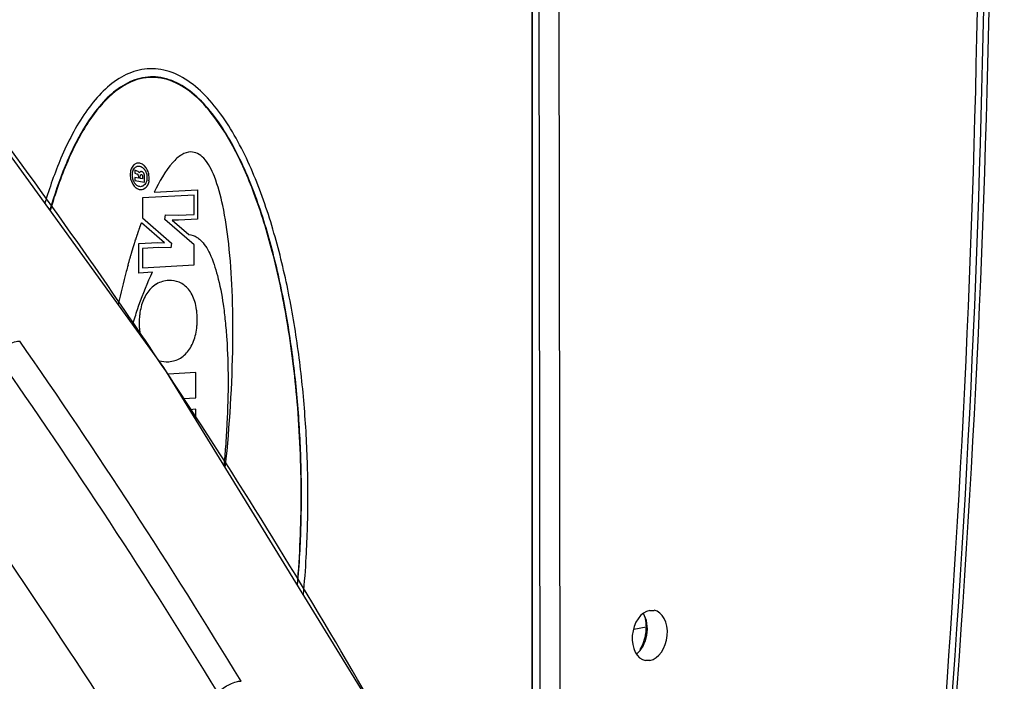
# Model space of a CAD drawing. Units: millimetres. Extents: x 878 to 6654, y -2137 to 524.
# Drawn here: x 3292 to 3379, y -1757 to -1698 of the extents above; entities that cross this region are included whole.
import ezdxf

# ---------------------------------------------------------------- set-up
doc = ezdxf.new("R2010")
doc.units = ezdxf.units.MM
doc.header["$LTSCALE"] = 16.335
doc.layers.get('0').update_dxf_attribs({"linetype": 'CONTINUOUS'})

msp = doc.modelspace()

# ---------------------------------------------------------------- linework, layer by layer
at = {"linetype": 'Continuous'}
for p, q in [((3337.434151978679, -1771.468405346043), (3337.434151978679, -1668.616530772843)), ((3337.434151978679, -1668.616530772843), (3337.434151978679, -1771.468405346043)), ((3337.98272242958, -1669.809860748443), (3338.140869318579, -1771.588994944643)), ((3339.75088131058, -1670.116898315943), (3339.909019914679, -1771.890700532843)), ((3302.16403620368, -1711.327389742143), (3302.04240867858, -1711.484527706543)), ((3302.14385729068, -1711.759954671643), (3302.26395949328, -1711.573404913043)), ((3302.43176719558, -1711.824288290543), (3302.289561495279, -1711.755563002043)), ((3302.289561495279, -1711.755563002043), (3302.289561495279, -1712.032240471143)), ((3302.48788329938, -1711.834032749643), (3302.43176719558, -1711.824288290543)), ((3302.56307047568, -1711.865160460143), (3302.48788329938, -1711.834032749643)), ((3303.27543917118, -1711.547665961043), (3303.09450960418, -1711.335154324143)), ((3303.37498018088, -1711.716825899443), (3303.27543917118, -1711.547665961043)), ((3302.089629811579, -1712.481428472843), (3302.06624651318, -1712.330569601043)), ((3302.289561495279, -1712.032240471143), (3302.42549465288, -1712.074841307843)), ((3302.592748426479, -1712.457192192043), (3302.289561495279, -1712.404544333943)), ((3302.289561495279, -1712.404544333943), (3302.289561495279, -1712.675534641643)), ((3302.289561495279, -1712.675534641643), (3303.134249883779, -1712.822213241043)), ((3302.56026917498, -1712.157555313443), (3302.58702315258, -1712.241786162043)), ((3302.62974996238, -1711.924505523943), (3302.56307047568, -1711.865160460143)), ((3302.58702315258, -1712.241786162043), (3302.592748426479, -1712.358517010743)), ((3302.592748426479, -1712.358517010743), (3302.592748426479, -1712.457192192043)), ((3302.67879592538, -1712.001917336243), (3302.62974996238, -1711.924505523943)), ((3302.75970751688, -1712.366988467243), (3302.77359972558, -1712.211919221543)), ((3302.75970751688, -1712.486184333843), (3302.75970751688, -1712.366988467243)), ((3302.96754337908, -1712.522274652543), (3302.75970751688, -1712.486184333843)), ((3302.95351709788, -1712.239560399543), (3302.964706253279, -1712.322191426143)), ((3302.964706253279, -1712.322191426143), (3302.96754337908, -1712.411052537943)), ((3302.96754337908, -1712.411052537943), (3302.96754337908, -1712.522274652543)), ((3303.12343272808, -1712.207868306943), (3303.103476536579, -1712.111720126143)), ((3303.13214978598, -1712.310089194643), (3303.12343272808, -1712.207868306943)), ((3303.134249883779, -1712.416138193143), (3303.13214978598, -1712.310089194643)), ((3303.134249883779, -1712.822213241043), (3303.134249883779, -1712.416138193143)), ((3303.26939902408, -1711.951320299443), (3303.30857605458, -1712.066132000243)), ((3301.97228235808, -1712.740418504643), (3302.092604714479, -1712.990337088643)), ((3302.092604714479, -1712.990337088643), (3302.220959057479, -1713.165806510443)), ((3303.00792226248, -1713.449675226443), (3303.176445893379, -1713.354773106443)), ((3303.16628072008, -1713.024488749543), (3303.03204386018, -1713.147260187143)), ((3303.226948686081, -1712.939168109443), (3303.16628072008, -1713.024488749543)), ((3303.176445893379, -1713.354773106443), (3303.30748171898, -1713.223295174843)), ((3303.990893991379, -1713.703439135143), (3307.83255277938, -1713.510689834843)), ((3307.83255277938, -1713.510689834843), (3307.83255277938, -1716.101192154943)), ((3307.51694705548, -1713.970456635443), (3302.95339858468, -1714.199407215543)), ((3302.95339858468, -1714.199407215543), (3302.95339858468, -1715.986817540143)), ((3307.51694705548, -1715.673614889143), (3307.51694705548, -1713.970456635443)), ((3302.95339858468, -1715.986817540143), (3305.52834052198, -1718.218488943843)), ((3304.94781458738, -1716.125416278243), (3305.00085756618, -1715.719757467643)), ((3307.51694705548, -1718.351681588543), (3304.94781458738, -1716.125416278243)), ((3305.00085756618, -1715.719757467643), (3306.110255677379, -1715.747240226143)), ((3306.14426276878, -1716.189380627243), (3305.57060651458, -1716.175166954043)), ((3305.57060651458, -1716.175166954043), (3307.052568405481, -1717.459362030743)), ((3306.110255677379, -1715.747240226143), (3307.51694705548, -1715.673614889143)), ((3307.83255277938, -1716.101192154943), (3306.14426276878, -1716.189380627243)), ((3304.90618005878, -1718.170020531243), (3302.87130826038, -1716.406428623843)), ((3302.63779286088, -1718.249560754443), (3304.32779327178, -1718.157220897943)), ((3302.63779286088, -1720.851994058943), (3302.63779286088, -1718.249560754443)), ((3304.36585733428, -1718.599471951243), (3302.95339858468, -1718.676727606543)), ((3302.95339858468, -1718.676727606543), (3302.95339858468, -1720.389442636543)), ((3304.32779327178, -1718.157220897943), (3304.90618005878, -1718.170020531243)), ((3305.47470817678, -1718.624045412143), (3304.36585733428, -1718.599471951243)), ((3305.52834052198, -1718.218488943843), (3305.47470817678, -1718.624045412143)), ((3307.51694705548, -1720.129769658943), (3307.51694705548, -1718.351681588543)), ((3302.95339858468, -1720.389442636543), (3307.51694705548, -1720.129769658943)), ((3303.84359448118, -1720.783353353443), (3302.63779286088, -1720.851994058943)), ((3307.67477096628, -1729.641719001843), (3305.21848387148, -1729.804683995643)), ((3307.67477096628, -1731.883457300143), (3307.67477096628, -1729.641719001843)), ((3306.54306522768, -1731.961206967243), (3307.67477096628, -1731.883457300143)), ((3307.67477096628, -1732.900110683043), (3307.14256350838, -1732.937237475143)), ((3307.67477096628, -1733.803713213443), (3307.67477096628, -1732.900110683043)), ((3347.83969852188, -1750.682632631143), (3348.22442613308, -1750.683468523843)), ((3347.50899567018, -1752.177969986443), (3346.42356596028, -1752.366452877543)), ((3347.84658636218, -1755.115463580543), (3347.461858750979, -1755.114627687943))]:
    msp.add_line(p, q, dxfattribs=at)
msp.add_lwpolyline([(3325.11478670468, -1762.197435040943), (3304.85283881288, -1729.209384986943), (3281.469714273479, -1696.933499773443), (3255.53570609818, -1666.401844273743), (3227.94920281918, -1638.500834567143)], dxfattribs=at)
for centre, radius, start, end in [((2875.55156996608, -2015.655376797143), 516.0564610815001, 34.39196219680004, 37.68382081190001), ((2727.38883115648, -2129.711854337243), 681.7864849609999, 32.62189519699998, 38.99570306759998), ((2875.76580821588, -2015.506350951843), 515.7954958009, 33.24458968670002, 34.39174421939999), ((2820.891511897879, -2054.980272436943), 574.183923942, 31.26769049510001, 34.85038885389999), ((2805.14263716648, -2067.450738288343), 591.8643341703, 31.52958197030001, 34.9889724809), ((2875.12457463918, -2015.919224599643), 516.5581270188, 29.78252046039999, 33.24389849899998)]:
    msp.add_arc(centre, radius, start, end, dxfattribs=at)
for centre, start_param, end_param in [((3347.84314244208, -1752.899048105843), 0.2378167182, 3.1297025209), ((3346.07498356108, -1752.592010538343), -2.5243736255, -0.6437950711), ((3347.84314244208, -1752.899048105843), -2.9037759354, -0.0118901327000001)]:
    msp.add_ellipse(centre, major_axis=(0.3636095348000001, 2.2204816407), ratio=0.6821195731999999, start_param=start_param, end_param=end_param, dxfattribs=at)
for points, start_tangent, end_tangent in [([(3371.37915823308, -1561.966641115443), (3375.58286154118, -1611.689131198143), (3374.12428806878, -1764.192641475143)], (0.1082679673448513, -0.9941217466925336), (-0.07801418011253715, -0.9969522494590044)), ([(3370.83418433538, -1562.388563722743), (3375.029193702079, -1612.000926369943), (3373.582674479379, -1764.166215796943)], (0.1082665974288274, -0.9941218958866084), (-0.07792002551250868, -0.9969596128350084)), ([(3372.372690485379, -1562.214387333943), (3376.34667049388, -1611.953304723443), (3374.492809986979, -1764.214057585543)], (0.103110158601103, -0.994669942841974), (-0.07929877126283742, -0.9968508940038144)), ([(3304.58761504578, -1702.853071300343), (3302.66930728648, -1702.900464355743), (3300.88645854848, -1703.651726693243), (3299.30735716698, -1704.945690969743), (3297.93854300308, -1706.622144217443), (3295.74706074218, -1710.691251468843), (3294.32279755848, -1714.677035329643)], (-0.9852976493868298, 0.1708465455102558), (-0.2870872024721621, -0.9579044514860071)), ([(3317.19994321718, -1749.309103656643), (3317.44768508678, -1745.977864760943), (3317.59717318428, -1740.603888748043), (3317.44637070608, -1735.178608017643), (3316.98902638608, -1729.734434432443), (3316.20297254348, -1724.308272653543), (3315.04112090468, -1718.953420153243), (3313.428742137679, -1713.762625271543), (3311.237178152981, -1708.931925797043), (3309.86822774718, -1706.779886229343), (3308.28897181698, -1704.937238884843), (3306.50601749018, -1703.566692164043), (3304.58761504578, -1702.853071300343)], (0.09298783683234248, 0.9956672447164472), (-0.9852129579570812, 0.1713342565672693)), ([(3304.58761924598, -1703.569609248143), (3302.72583824628, -1703.637484175543), (3301.007894931579, -1704.417062190343), (3299.49792393298, -1705.726439128343), (3298.194984943379, -1707.398163191943), (3296.113681674679, -1711.408207468943), (3294.76659486578, -1715.289519964843)], (-0.985275912623917, 0.1709718573423925), (-0.2803173332772425, -0.9599073875454522)), ([(3304.58758104098, -1703.615822541943), (3302.49411955208, -1703.750010847443), (3300.30117525598, -1705.008156737543), (3298.22006108178, -1707.428703985743), (3296.34032107948, -1710.959152640443), (3294.79066743818, -1715.321654875243)], (-0.9852589839909622, 0.1710693849439373), (-0.280248820454657, -0.9599273923759928)), ([(3316.66341278078, -1748.435503012243), (3316.99738278668, -1740.524660255443), (3316.64879129518, -1732.255270339043), (3315.73960401308, -1725.034480744243), (3314.442252740379, -1718.943116493543), (3312.82431603988, -1713.794986035643), (3310.946850018679, -1709.624596215943), (3308.86909106268, -1706.490745870543), (3306.68001781558, -1704.476308532343), (3304.58758104098, -1703.615822541943)], (0.08573408471733131, 0.9963180549993468), (-0.985258983980902, 0.1710693850018775)), ([(3316.687966685679, -1748.472804874243), (3316.88304494598, -1745.692522464643), (3317.025504727379, -1740.467965185143), (3316.881813307381, -1735.194530693143), (3316.44628665038, -1729.902478094243), (3315.698300060481, -1724.626048488843), (3314.59349356828, -1719.414412796943), (3313.062088335279, -1714.352280161443), (3310.98072570148, -1709.618889527643), (3309.67765276108, -1707.494458651043), (3308.16754950878, -1705.660407450043), (3306.449492056479, -1704.284093064743), (3304.58761924598, -1703.569609248143)], (0.08563941959922207, 0.9963261964892364), (-0.9852369986398634, 0.1711959593889819)), ([(3310.30747081378, -1737.932331697743), (3310.95035974058, -1727.108052479843), (3310.88861429488, -1722.386231925743), (3310.58758299668, -1718.273602693843), (3310.05952187248, -1714.881899289643), (3309.31785813758, -1712.322861563143), (3308.37373940558, -1710.708218999643), (3307.82767320418, -1710.289954290443), (3307.239902735379, -1710.149708338043), (3306.44234392598, -1710.390058529643), (3305.62878540088, -1711.082464073443), (3303.990893991379, -1713.703439135143)], (0.1017693239643001, 0.9948080240427544), (-0.4330820306328004, -0.9013545111347534)), ([(3302.04240867858, -1711.484527706543), (3302.009861734181, -1711.540933660643), (3301.93309478638, -1711.725074513843), (3301.887072239479, -1711.932341101543), (3301.87174420778, -1712.164939142343)], (-0.5281275354769643, -0.8491650642077947), (0.001221727855042834, -0.9999992536902456)), ([(3302.09345169078, -1711.904404776243), (3302.09545077088, -1711.896712111643), (3302.09750345398, -1711.889055192943), (3302.098023325179, -1711.887145431543), (3302.09854319638, -1711.885235670143), (3302.09911576088, -1711.883173234343), (3302.09979371238, -1711.880805449943), (3302.10114961518, -1711.876069881143), (3302.10182756658, -1711.873702096643), (3302.10250551808, -1711.871334312243), (3302.10307024028, -1711.869456068643), (3302.10363496258, -1711.867577825043), (3302.10476440708, -1711.863821337943), (3302.105907023179, -1711.860074587343), (3302.10707598278, -1711.856347309743), (3302.10766046258, -1711.854483671043), (3302.10824494238, -1711.852620032243), (3302.10853718228, -1711.851688212843), (3302.10890467778, -1711.850556706143), (3302.10971492448, -1711.848094005443), (3302.11133541798, -1711.843168604043), (3302.11295591138, -1711.838243202643)], (0.2515144995197125, 0.9678535305155158), (0.3125270304079253, 0.9499088668206038)), ([(3302.11295590788, -1711.838243204243), (3302.11620961638, -1711.828862247143), (3302.11954608368, -1711.819549394943), (3302.120390545379, -1711.817229695043), (3302.12123500698, -1711.814909995143), (3302.12214930038, -1711.812447217243), (3302.12320325708, -1711.809698283643), (3302.12531117058, -1711.804200416243), (3302.12636512728, -1711.801451482643), (3302.127419083979, -1711.798702548943), (3302.12833090298, -1711.796441511543), (3302.12924272198, -1711.794180474143), (3302.13106635998, -1711.789658399243), (3302.132910116879, -1711.785154839043), (3302.13479411188, -1711.780688308243), (3302.13573610938, -1711.778455042843), (3302.13667810688, -1711.776221777443), (3302.13714910568, -1711.775105144743), (3302.13771555458, -1711.773809292543), (3302.13894390268, -1711.771038368743), (3302.14140059878, -1711.765496521043), (3302.14385729498, -1711.759954673443)], (0.3276909655051702, 0.9447849655483991), (0.4052639295013351, 0.914199730608764)), ([(3302.16403620578, -1711.327389745343), (3302.16665458538, -1711.324694057943), (3302.169272964879, -1711.321998370543), (3302.17058215468, -1711.320650526843), (3302.171312530179, -1711.319907231543), (3302.17219446678, -1711.319025189443), (3302.173958339879, -1711.317261105143), (3302.17572221308, -1711.315497020843), (3302.17748608618, -1711.313732936543), (3302.179249959379, -1711.311968852343), (3302.18013189598, -1711.311086810143), (3302.18087135208, -1711.310360097943), (3302.18220778398, -1711.309062003243), (3302.18488064778, -1711.306465814043), (3302.186217079679, -1711.305167719343), (3302.186885295579, -1711.304518672043), (3302.18755351148, -1711.303869624743), (3302.18845334478, -1711.303021009343), (3302.18935317808, -1711.302172393943), (3302.19115284468, -1711.300475163143), (3302.19475217788, -1711.297080701643), (3302.19836482588, -1711.293712013043), (3302.202004103679, -1711.290394870543), (3302.20564338148, -1711.287077728043), (3302.20914853838, -1711.283951417243), (3302.21602473128, -1711.277889627443)], (0.6967462309826413, 0.7173177047943846), (0.7501321577481422, 0.6612879447805745)), ([(3302.21602472838, -1711.277889614243), (3302.233296724979, -1711.263444989943), (3302.250855489479, -1711.249614628143), (3302.25977380208, -1711.243010096943), (3302.26875932138, -1711.236562579043), (3302.27326888268, -1711.233378073443), (3302.27807497128, -1711.230100023943), (3302.28798367588, -1711.223450381243)], (0.762421119089532, 0.6470811673710383), (0.8303508185866368, 0.5572409874304851)), ([(3302.26395949328, -1711.573404913043), (3302.349608462679, -1711.492405339943), (3302.45925692988, -1711.429436143143), (3302.533498400379, -1711.407623444443)], (0.6596977914424791, 0.7515309866970992), (0.9812709487571236, 0.1926326169818976)), ([(3302.71015863908, -1711.141273231443), (3302.388743446179, -1711.170884750443), (3302.28798367718, -1711.223450392543)], (-0.9852557743234576, 0.1710878697111046), (-0.8376055395644557, -0.5462755349555177)), ([(3302.533498400379, -1711.407623444443), (3302.578982510579, -1711.401189162943), (3302.70931668708, -1711.407544154343), (3302.83835110008, -1711.446228045843), (3302.84952225448, -1711.451247171843)], (0.9812709515964442, 0.1926326025183924), (0.9076484667116408, -0.4197311769168543)), ([(3303.09450960418, -1711.335154324143), (3303.03073187998, -1711.282364872043), (3302.71015863908, -1711.141273231443)], (-0.7402096856922595, 0.6723761010084806), (-0.9852557742942808, 0.1710878698791276)), ([(3302.84952225448, -1711.451247171843), (3302.95718736888, -1711.515900856543), (3303.07843785108, -1711.631181691543)], (0.9076484673484596, -0.419731175539764), (0.6512763846794314, -0.7588406095873422)), ([(3303.078437848179, -1711.631181688343), (3303.08278718368, -1711.636352218943), (3303.08713651918, -1711.641522749543), (3303.08931118688, -1711.644108014843), (3303.090451823979, -1711.645484474343), (3303.09169906758, -1711.647028587543), (3303.09419355468, -1711.650116814043), (3303.09668804178, -1711.653205040543), (3303.101677015979, -1711.659381493443), (3303.10660289478, -1711.665659107743), (3303.11639155718, -1711.678315497843), (3303.135444716279, -1711.704412263943), (3303.15398946568, -1711.731319184943)], (0.6437203787547326, -0.7652607882126613), (0.5619541396535913, -0.8271683897044132)), ([(3303.15398945708, -1711.731319187643), (3303.16202928548, -1711.743633971243), (3303.16995848238, -1711.756084279843), (3303.17389542298, -1711.762343315343), (3303.17777589658, -1711.768668283143), (3303.181628136681, -1711.775026216943), (3303.18355425678, -1711.778205183843), (3303.184517316779, -1711.779794667343), (3303.18548037678, -1711.781384150743), (3303.18657662078, -1711.783268866543), (3303.187672864779, -1711.785153582343), (3303.18986535278, -1711.788923013843), (3303.19425032878, -1711.796461876843), (3303.196442816779, -1711.800231308343), (3303.19747889418, -1711.802034668043), (3303.19839463828, -1711.803675315643), (3303.20022612638, -1711.806956610743), (3303.20205761458, -1711.810237905843), (3303.20388910278, -1711.813519200943), (3303.20572059098, -1711.816800495943), (3303.207611722381, -1711.820238802343), (3303.20962214048, -1711.823991131143), (3303.21364297658, -1711.831495788743), (3303.21766381268, -1711.839000446443)], (0.5466707157468337, -0.8373476748309777), (0.4722655644393972, -0.8814563157892384)), ([(3303.21766381748, -1711.839000435243), (3303.224122462479, -1711.851558523543), (3303.22732288698, -1711.857863528243), (3303.230465515679, -1711.864220454043), (3303.23203682998, -1711.867398916943), (3303.23360814428, -1711.870577379843), (3303.23439380148, -1711.872166611343), (3303.23524818588, -1711.873948209343), (3303.237025681779, -1711.877703772043), (3303.24058067358, -1711.885214897443), (3303.24235816958, -1711.888970460143), (3303.24413566548, -1711.892726022743), (3303.24561072278, -1711.895984052743), (3303.24708578018, -1711.899242082643), (3303.250035894881, -1711.905758142543), (3303.25151095218, -1711.909016172443), (3303.25227987058, -1711.910742932543), (3303.25311156858, -1711.912665182643), (3303.25477496458, -1711.916509682943), (3303.256438360479, -1711.920354183243), (3303.25976515238, -1711.928043183843), (3303.263005318579, -1711.935784710443), (3303.26939902518, -1711.951320289743)], (0.4573591884699129, -0.8892820546497847), (0.3805820177677982, -0.9247471696370804)), ([(3303.524917333179, -1712.191549483843), (3303.48290222538, -1711.994269039543), (3303.40672661418, -1711.783478385243), (3303.37498018088, -1711.716825899443)], (-0.1475298912172089, 0.9890575975126212), (-0.4517102369654673, 0.8921647055452271)), ([(3301.87174420778, -1712.164939142343), (3301.887092631479, -1712.398189856843), (3301.93328948778, -1712.621642408843), (3301.97228235808, -1712.740418504643)], (0.001221726245059623, -0.9999992536922124), (0.3500984500431906, -0.9367129097420166)), ([(3302.06624651318, -1712.330569601043), (3302.059961172779, -1712.195760100643), (3302.07167483068, -1712.016442599143), (3302.09345168448, -1711.904404775743)], (-0.0946083282261942, 0.9955145725855772), (0.2462816217569383, 0.96919830931795)), ([(3302.13620592788, -1712.640823710043), (3302.132933471979, -1712.631700718943), (3302.12966101618, -1712.622577727943), (3302.12802478828, -1712.618016232343), (3302.127195399879, -1712.615640767943), (3302.12634346268, -1712.613075870243), (3302.12463958838, -1712.607946074843), (3302.12293571408, -1712.602816279343), (3302.12123183978, -1712.597686483943), (3302.11952796538, -1712.592556688543), (3302.11867602828, -1712.589991790843), (3302.11791568608, -1712.587581108743), (3302.116486596779, -1712.582913959943), (3302.113628418279, -1712.573579662443), (3302.11219932898, -1712.568912513743), (3302.110770239779, -1712.564245365043), (3302.10930013668, -1712.559009520843), (3302.107830033679, -1712.553773676643), (3302.104889827679, -1712.543301988343), (3302.10341972468, -1712.538066144143), (3302.10272707918, -1712.535528816143), (3302.10211924578, -1712.533152676043), (3302.10090357898, -1712.528400395843), (3302.099687912079, -1712.523648115643), (3302.098472245279, -1712.518895835443), (3302.09725657848, -1712.514143555343), (3302.09664874508, -1712.511767415243), (3302.09602011378, -1712.509128687743), (3302.094742053479, -1712.503588645343), (3302.09218593288, -1712.492508560543), (3302.08962981228, -1712.481428475743)], (-0.3376395343397615, 0.9412754882874774), (-0.2247908689552203, 0.9744070326277192)), ([(3302.18385003188, -1712.751462645343), (3302.18093522458, -1712.745443058743), (3302.17802041718, -1712.739423472243), (3302.17656301348, -1712.736413678943), (3302.17580263478, -1712.734817893543), (3302.17497890238, -1712.733040330743), (3302.17333143758, -1712.729485205043), (3302.17168397268, -1712.725930079443), (3302.168389042979, -1712.718819828143), (3302.165171232779, -1712.711649524343), (3302.16199198228, -1712.704449194343), (3302.16040235698, -1712.700849029343), (3302.15881273178, -1712.697248864343), (3302.15749695178, -1712.694128789543), (3302.15618117168, -1712.691008714743), (3302.153549611679, -1712.684768565143), (3302.15223383168, -1712.681648490343), (3302.15154861878, -1712.679995450843), (3302.15080875998, -1712.678156407043), (3302.14932904238, -1712.674478319343), (3302.14784932478, -1712.670800231743), (3302.14488988958, -1712.663444056443), (3302.14197904098, -1712.655949925643), (3302.13620593058, -1712.640823708643)], (-0.4358158367296695, 0.9000358639829961), (-0.3565746542315481, 0.9342668333830824)), ([(3302.42549465288, -1712.074841307843), (3302.53465899768, -1712.121537066643), (3302.56026917498, -1712.157555313443)], (0.9852557743338076, -0.1710878696515027), (0.4770036415823219, -0.8789013175079463)), ([(3302.77783870158, -1711.896640193243), (3302.76154928698, -1711.905101836143), (3302.67879592538, -1712.001917336243)], (-0.9125168078962445, -0.4090392099870732), (-0.4229019850169469, -0.9061754306251776)), ([(3302.77359972558, -1712.211919221543), (3302.80685683138, -1712.160764013043), (3302.86133112868, -1712.150523517643)], (0.3529572877271313, 0.9356394353811232), (0.9852557742849728, -0.1710878699327299)), ([(3303.103476536579, -1712.111720126143), (3303.01603981678, -1711.954944170143), (3302.95181466238, -1711.909272864843), (3302.87492865418, -1711.884180986043), (3302.77783870158, -1711.896640193243)], (-0.2846433524732026, 0.9586334867366236), (-0.9125168131314516, -0.409039198307961)), ([(3302.86133112868, -1712.150523517643), (3302.91635269478, -1712.172976628843), (3302.94249530568, -1712.208238643043), (3302.95351709788, -1712.239560399543)], (0.9852557743716748, -0.1710878694334331), (0.2436275645626764, -0.9698688621588276)), ([(3303.34773785428, -1712.568059001043), (3303.343838058679, -1712.598903914843), (3303.30828137138, -1712.758683274843), (3303.25810571078, -1712.883091871443)], (-0.1119478203396994, -0.9937140864057379), (-0.4488028586707181, -0.8936307929167343)), ([(3303.30857605458, -1712.066132000243), (3303.34387489408, -1712.238361869643), (3303.355683271479, -1712.420759881843), (3303.35412955848, -1712.487363149843)], (0.2700374479768144, -0.9628498204238132), (-0.04736663543377861, -0.9988775710004122)), ([(3303.35412955868, -1712.487363145043), (3303.35304712388, -1712.506871330543), (3303.351701609181, -1712.526302355443), (3303.35089752818, -1712.535976130143), (3303.350027912979, -1712.545627463443), (3303.34980231738, -1712.548037491543), (3303.34957672168, -1712.550447519643), (3303.34946392388, -1712.551652533743), (3303.34932079508, -1712.553054504443), (3303.34900420658, -1712.556055402643), (3303.348371029379, -1712.562057199043), (3303.34773785218, -1712.568058995443)], (-0.05199254505351732, -0.9986474729647384), (-0.1049157105110308, -0.9944811178136896)), ([(3303.52620653028, -1712.698399103243), (3303.52314620948, -1712.717500684243), (3303.52155879868, -1712.727023200643), (3303.519856887479, -1712.736489169243), (3303.51900593178, -1712.741222153543), (3303.51815497618, -1712.745955137743), (3303.51772949838, -1712.748321629943), (3303.51722866568, -1712.750894983843), (3303.51615164538, -1712.756248553343), (3303.513997604779, -1712.766955692443), (3303.51292058448, -1712.772309261943), (3303.51238207438, -1712.774986046743), (3303.51184356428, -1712.777662831443), (3303.51132696508, -1712.779979143143), (3303.510810365879, -1712.782295454743), (3303.50977716758, -1712.786928078043), (3303.507710770979, -1712.796193324643), (3303.50558830258, -1712.805424438843), (3303.50335369088, -1712.814587288243), (3303.502236384979, -1712.819168712943), (3303.50111907908, -1712.823750137543), (3303.50056042618, -1712.826040849943), (3303.49991128688, -1712.828539251443), (3303.49852252208, -1712.833743743643), (3303.495744992279, -1712.844152727943), (3303.49296746258, -1712.854561712243)], (-0.1581955281573176, -0.9874078057575943), (-0.2578186838576636, -0.9661933172268904)), ([(3303.52620653858, -1712.698399101443), (3303.52862022138, -1712.681809012243), (3303.54390165098, -1712.453091877243), (3303.52862022138, -1712.217792343543), (3303.524917333179, -1712.191549483843)], (0.1497172750671541, 0.9887288493547997), (-0.1475298960832637, 0.9890575967867904)), ([(3302.34359508968, -1712.992657810843), (3302.24952667558, -1712.867457424443), (3302.18385002958, -1712.751462637143)], (-0.6625467097576359, 0.7490205987750477), (-0.4425127876764209, 0.8967621940865053)), ([(3302.220959057479, -1713.165806510443), (3302.392227022679, -1713.324432028443), (3302.59543662778, -1713.438567007343)], (0.6600053563997993, -0.7512608931147514), (0.9328971589062328, -0.3601428756822482)), ([(3302.423609880379, -1713.071618421743), (3302.40307986268, -1713.053340402643), (3302.38290485768, -1713.034200456643), (3302.37300490808, -1713.024209021443), (3302.36320367448, -1713.014011794643), (3302.35342559048, -1713.003523234543), (3302.34359508988, -1712.992657799443)], (-0.7521964516237521, 0.6589389183867017), (-0.6709084036722749, 0.7415402307912362)), ([(3302.730078988679, -1713.211996888643), (3302.70931668708, -1713.208791283943), (3302.57909301678, -1713.169900880143), (3302.45925692988, -1713.100054452943), (3302.42360987588, -1713.071618424443)], (-0.9909601409457192, 0.1341566213678646), (-0.7609083767657541, 0.6488593392775553)), ([(3302.59543662778, -1713.438567007343), (3302.71015863908, -1713.471543629443), (3302.87606002718, -1713.478812712343), (3303.00792226248, -1713.449675226443)], (0.9328971620966446, -0.3601428674179549), (0.9422369852823882, 0.3349469563467573)), ([(3303.03204386018, -1713.147260187143), (3302.95718736888, -1713.186167383043), (3302.83835110008, -1713.214876600943), (3302.730078988679, -1713.211996888643)], (-0.8409112415482477, -0.5411730627422108), (-0.9909601426987936, 0.1341566084186191)), ([(3303.25810571418, -1712.883091875343), (3303.243282212979, -1712.911163036143), (3303.23942393678, -1712.918007752143), (3303.23551568768, -1712.924793284643), (3303.23354906998, -1712.928171255043), (3303.23140732008, -1712.931764960143), (3303.22694868818, -1712.939168105143)], (-0.4549658487007683, -0.8905088862644716), (-0.5159197484219167, -0.8566369202808539)), ([(3303.35666721478, -1713.155668203543), (3303.35440113868, -1713.159046231543), (3303.35213506248, -1713.162424259443), (3303.351002024479, -1713.164113273443), (3303.35036890258, -1713.165046662843), (3303.34960257498, -1713.166157816743), (3303.34806991988, -1713.168380124643), (3303.34653726478, -1713.170602432543), (3303.34037358108, -1713.179445861743), (3303.33414377078, -1713.188197685943), (3303.32781598518, -1713.196810396343), (3303.32142370508, -1713.205329244843), (3303.318211441479, -1713.209565203743), (3303.316537001579, -1713.211747064243), (3303.31472594558, -1713.214056686843), (3303.30748172168, -1713.223295177543)], (-0.5570904388498742, -0.8304518305970882), (-0.6170528550064399, -0.7869217077501429)), ([(3303.418009107179, -1713.049170261943), (3303.41491266118, -1713.055214600543), (3303.41181621528, -1713.061258939043), (3303.41026799228, -1713.064281108343), (3303.40943325948, -1713.065882962843), (3303.40847728418, -1713.067666357143), (3303.40656533338, -1713.071233145843), (3303.404653382679, -1713.074799934443), (3303.40082948118, -1713.081933511743), (3303.39692797068, -1713.088978117443), (3303.392987655679, -1713.095978237443), (3303.38904734068, -1713.102978357443), (3303.38499234048, -1713.109841949743), (3303.38093734028, -1713.116705541943), (3303.378909840279, -1713.120137338043), (3303.37794521588, -1713.121749036343), (3303.37707884298, -1713.123152334943), (3303.37534609708, -1713.125958932043), (3303.37361335118, -1713.128765529243), (3303.37188060528, -1713.131572126443), (3303.370147859379, -1713.134378723543), (3303.36928148638, -1713.135782022143), (3303.36821469188, -1713.137453277143), (3303.36704768658, -1713.139258510243), (3303.36588068138, -1713.141063743343), (3303.36121266028, -1713.148284675843), (3303.356544639179, -1713.155505608343)], (-0.4559418004170041, -0.8900095924384753), (-0.5428948701003588, -0.8398006668363122)), ([(3303.46375103748, -1712.944156845743), (3303.46139107558, -1712.950308506443), (3303.45903111378, -1712.956460167043), (3303.45785113278, -1712.959535997443), (3303.45721281018, -1712.961168443143), (3303.45647782308, -1712.962989950143), (3303.45500784898, -1712.966632964043), (3303.453537874881, -1712.970275977943), (3303.45206790078, -1712.973918991843), (3303.45059792668, -1712.977562005643), (3303.449862939679, -1712.979383512643), (3303.44919476458, -1712.980988939743), (3303.44792522648, -1712.983983714243), (3303.44538615038, -1712.989973263143), (3303.44411661228, -1712.992968037643), (3303.44348184318, -1712.994465424843), (3303.44284707418, -1712.995962812043), (3303.44205890478, -1712.997734352143), (3303.441270735379, -1712.999505892143), (3303.439694396579, -1713.003048972243), (3303.43654171908, -1713.010135132543), (3303.43496538028, -1713.013678212643), (3303.43421373008, -1713.015344123243), (3303.43353511818, -1713.016798775143), (3303.43217789448, -1713.019708078943), (3303.43082067078, -1713.022617382743), (3303.42946344698, -1713.025526686543), (3303.428106223279, -1713.028435990343), (3303.42742761148, -1713.029890642243), (3303.426626888679, -1713.031550197043), (3303.424903332179, -1713.035074209543), (3303.42145621928, -1713.042122234443), (3303.41800910638, -1713.049170259443)], (-0.3581775365334341, -0.9336534969263708), (-0.4393553607665398, -0.8983133456459966)), ([(3303.49296746878, -1712.854561707343), (3303.49157547708, -1712.859417216943), (3303.49018348548, -1712.864272726543), (3303.48948748958, -1712.866700481343), (3303.489104522279, -1712.868011238643), (3303.488651615879, -1712.869515755843), (3303.48774580318, -1712.872524790043), (3303.48683999058, -1712.875533824343), (3303.485028365179, -1712.881551892843), (3303.48316402038, -1712.887530807643), (3303.48127331588, -1712.893490145543), (3303.48032796368, -1712.896469814443), (3303.47985528758, -1712.897959648943), (3303.47938261138, -1712.899449483443), (3303.47899033278, -1712.900630474343), (3303.47859805428, -1712.901811465343), (3303.47781349708, -1712.904173447143), (3303.476244382679, -1712.908897410943), (3303.475459825479, -1712.911259392843), (3303.47502900818, -1712.912534141843), (3303.474521113279, -1712.913996407043), (3303.47350532348, -1712.916920937343), (3303.472489533779, -1712.919845467643), (3303.470457954179, -1712.925694528243), (3303.46827332908, -1712.931772373743), (3303.463751033079, -1712.944156849843)], (-0.2755818679909305, -0.961277605083271), (-0.3430055139939293, -0.9393333898940036)), ([(3302.32109145888, -1718.018399259843), (3302.38569787958, -1717.819106148043), (3302.40184948478, -1717.769282870143), (3302.41817669788, -1717.719595635843), (3302.45100673228, -1717.620357211143), (3302.48383676668, -1717.521118786443), (3302.50033932118, -1717.471568402043), (3302.51701695038, -1717.422155673643), (3302.55037220868, -1717.323330216843), (3302.567049837779, -1717.273917488443), (3302.58372746698, -1717.224504760043), (3302.60066689528, -1717.175300923843), (3302.61760632348, -1717.126097087743), (3302.651485180079, -1717.027689415443), (3302.66842460838, -1716.978485579243), (3302.68553801898, -1716.929422603343), (3302.702738420779, -1716.880430057543), (3302.71993882258, -1716.831437511843), (3302.737139224279, -1716.782444966043), (3302.74573942518, -1716.757948693143), (3302.75433962608, -1716.733452420243), (3302.75863972658, -1716.721204283843), (3302.76293982698, -1716.708956147443), (3302.76508987728, -1716.702832079143), (3302.76621867678, -1716.699640870843), (3302.767455025079, -1716.696191314243), (3302.76992772168, -1716.689292200943), (3302.77240041818, -1716.682393087643), (3302.77734581138, -1716.668594860943), (3302.782291204579, -1716.654796634343), (3302.79218199098, -1716.627200181143), (3302.802072777281, -1716.599603727843), (3302.811963563679, -1716.572007274643), (3302.83174513638, -1716.516814368143), (3302.871308281879, -1716.406428555143)], (0.3083786564277693, 0.9512636880801264), (0.3373923233054258, 0.9413641273038648)), ([(3307.052568405481, -1717.459362030743), (3307.784476736681, -1717.702021644243)], (0.9996558485081536, -0.02623327168776056), (0.8449548376607761, -0.5348376597750496)), ([(3307.784476736681, -1717.702021644243), (3308.05418242608, -1717.906868739443), (3308.90329476738, -1719.137858158943), (3309.58762820258, -1721.069585133743), (3310.09489897138, -1723.619368734843), (3310.27829835418, -1725.100182433543), (3310.412835193179, -1726.704411627643), (3310.52915678698, -1730.241996749143), (3310.43158572618, -1734.149386977943), (3310.29875356218, -1736.215903654843), (3310.15417096398, -1737.878575677743)], (0.8449548362304039, -0.5348376620348004), (-0.09638652957755907, -0.9953439791931202)), ([(3301.67957799968, -1720.161847270343), (3301.71459167988, -1720.037558407843), (3301.74960536008, -1719.913269545243), (3301.767112200279, -1719.851125113943), (3301.78483658718, -1719.789132997543), (3301.82050290798, -1719.665301079843), (3301.856169228679, -1719.541469162143), (3301.87411087278, -1719.479630366643), (3301.892269484279, -1719.417945897943), (3301.928586707179, -1719.294576960443), (3301.94674531868, -1719.232892491643), (3301.96490393008, -1719.171208022943), (3301.98338710768, -1719.109758050743), (3302.001870285179, -1719.048308078543), (3302.02035346278, -1718.986858106343), (3302.038836640279, -1718.925408134143), (3302.05731981778, -1718.863958161943), (3302.07601877218, -1718.802666517343), (3302.09482561498, -1718.741454036743), (3302.11363245768, -1718.680241556043), (3302.12303587908, -1718.649635315643), (3302.13243930048, -1718.619029075343), (3302.13714101118, -1718.603725955143), (3302.14184272188, -1718.588422834943), (3302.14654443258, -1718.573119714843), (3302.151246143279, -1718.557816594643), (3302.15594785398, -1718.542513474443), (3302.15829870928, -1718.534861914343), (3302.15947413698, -1718.531036134343), (3302.16064956468, -1718.527210354343), (3302.161824992279, -1718.523384574243), (3302.16300041998, -1718.519558794243), (3302.16329427688, -1718.518602349243), (3302.16358813388, -1718.517645904243), (3302.16373506228, -1718.517167681743), (3302.16393765898, -1718.516521351343), (3302.16439852058, -1718.515060582843), (3302.16532024368, -1718.512139045743), (3302.16624196678, -1718.509217508743), (3302.16808541308, -1718.503374434643), (3302.16992885938, -1718.497531360543), (3302.17361575198, -1718.485845212443), (3302.17730264448, -1718.474159064243), (3302.18098953708, -1718.462472916143), (3302.18836332218, -1718.439100619743), (3302.195737107279, -1718.415728323443), (3302.20311089248, -1718.392356027143), (3302.21785846268, -1718.345611434443), (3302.23260603298, -1718.298866841843), (3302.247353603179, -1718.252122249143), (3302.26210117338, -1718.205377656543), (3302.291596313879, -1718.111888471243), (3302.32109145438, -1718.018399285943)], (0.2711577620606358, 0.9625349178467592), (0.3008738599891366, 0.953663945200424)), ([(3301.67957799928, -1720.161847264843), (3301.52879862558, -1720.710201524743), (3300.80179019168, -1723.618442553843)], (-0.2690916299069748, -0.9631145802623942), (-0.2248370699648383, -0.9743963731303736)), ([(3302.09580953248, -1725.404257165343), (3302.52045105688, -1724.069865389643), (3303.69212113688, -1721.099061416543)], (0.2880124610676219, 0.9576266612149912), (0.42480420960007, 0.9052852498003376)), ([(3303.69212113918, -1721.099061421843), (3303.70986744138, -1721.061397192343), (3303.72765454938, -1721.023774657643), (3303.74550286638, -1720.986214665143), (3303.76343262128, -1720.948738428543), (3303.77240767848, -1720.930010779643), (3303.78140305128, -1720.911304161043), (3303.79042889778, -1720.892629087743), (3303.79945474428, -1720.873954014543), (3303.80171120588, -1720.869285246243), (3303.80396766758, -1720.864616477843), (3303.805095898379, -1720.862282093743), (3303.80622412918, -1720.859947709543), (3303.80898286248, -1720.854285168443), (3303.811867163779, -1720.848374184143), (3303.81475146498, -1720.842463199843), (3303.82052006748, -1720.830641231143), (3303.826288669979, -1720.818819262543), (3303.83205727248, -1720.806997293843), (3303.84359447748, -1720.783353356543)], (0.426228772570273, 0.9046154063651792), (0.4385334591574018, 0.8987148631236959)), ([(3304.19877164798, -1721.826057334043), (3304.16019146888, -1721.849318965943), (3303.343659143879, -1722.660626589843), (3303.05105967548, -1723.209123946643), (3302.83893586098, -1723.835197753843), (3302.709811081279, -1724.525608545443), (3302.677161898579, -1724.890802983043), (3302.66620874238, -1725.267116871443), (3302.67731458658, -1725.662459048743), (3302.71039518548, -1726.038515278143), (3302.749185402779, -1726.306137845443)], (-0.8614730697200033, -0.5078032592916223), (0.1685686997000357, -0.98568990736511)), ([(3305.27403426178, -1721.506867331043), (3304.19877164798, -1721.826057334043)], (-0.9984521455807324, -0.055617560043856), (-0.8614730718389159, -0.5078032556969503)), ([(3305.28417776318, -1728.695904533243), (3306.32080157268, -1728.367965767243), (3307.11571480878, -1727.583851789443), (3307.40833063628, -1727.044465373743), (3307.62394337378, -1726.419488219543), (3307.75722109038, -1725.718391973243), (3307.791318093779, -1725.342259075943), (3307.80283187218, -1724.950648272243), (3307.788494018279, -1724.508858768843), (3307.74666380318, -1724.098732382243), (3307.58762629438, -1723.372223291943), (3307.339919397381, -1722.768629556243), (3307.01774316398, -1722.285459718243), (3306.206782843979, -1721.670425969843), (3305.27403426178, -1721.506867331043)], (0.9978139137079356, 0.06608625886561006), (-0.9984620639466822, -0.0554392177012967)), ([(3290.03484957388, -1728.064622493343), (3290.490268421579, -1727.616736475643), (3291.071093656879, -1727.213869028243), (3291.648339094279, -1726.945486610243), (3291.89510377488, -1726.882111892543), (3292.09381352708, -1726.871190044443)], (0.6309906024566269, 0.7757904740401388), (0.9956210857899092, -0.09348076556448584)), ([(3304.413502008179, -1728.603592900543), (3305.28417776318, -1728.695904533243)], (0.9538916585142464, -0.3001511349586076), (0.997821721553583, 0.06596826506619763)), ([(3347.36366736358, -1751.185658031943), (3347.42671644498, -1751.420958589143), (3347.50899567018, -1752.177969986443)], (0.298715725548807, -0.9543421374485409), (0, -1)), ([(3347.50899567018, -1752.177969986443), (3347.47219065768, -1752.702030172043), (3346.94980736098, -1754.155255466143)], (0, -1), (-0.5383219067214289, -0.8427392982078177)), ([(3309.63020733928, -1757.941963600543), (3310.121015319181, -1757.548626855843), (3310.70289720288, -1757.212469537143), (3311.258606683879, -1757.001225672043), (3311.67617106468, -1756.957459847943)], (0.7192884042978134, 0.6947115886774203), (0.9896728239343312, -0.1433446949344346))]:
    msp.add_spline(points, degree=3, dxfattribs=dict(at, start_tangent=start_tangent, end_tangent=end_tangent))

doc.saveas('drawing.dxf')
